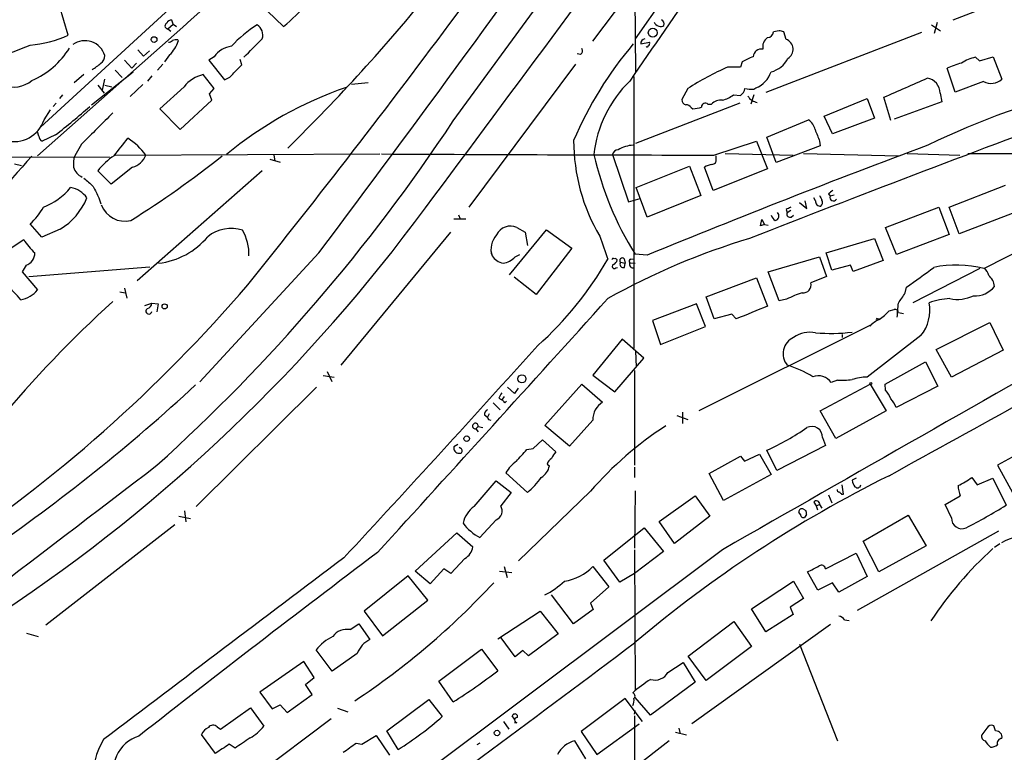
# Model space of a CAD drawing. Extents: x 4 to 968, y 4 to 874.
# Drawn here: x 588 to 732, y 631 to 738 of the extents above; entities that cross this region are included whole.
import ezdxf

# ---------------------------------------------------------------- set-up
doc = ezdxf.new("R2010")
doc.units = 0
doc.header["$MEASUREMENT"] = 0
doc.layers.add('MAIN', color=5, linetype='CONTINUOUS')

msp = doc.modelspace()

# ---------------------------------------------------------------- linework, layer by layer
at = {"layer": 'MAIN'}
for p, q in [((651.0867, 723.646), (705.612, 798.4067)), ((716.9573, 791.8027), (677.672, 735.6687)), ((677.5027, 751.5013), (677.7567, 730.8427)), ((746.3367, 747.014), (724.154, 738.378)), ((615.1033, 745.1513), (590.7193, 722.7147)), ((671.4913, 735.33), (677.5873, 743.3733)), ((594.7833, 736.1767), (593.5133, 740.4947)), ((626.2793, 737.4467), (623.9087, 739.7327)), ((609.346, 737.108), (610.108, 737.7853)), ((610.108, 737.7853), (609.9387, 738.378)), ((610.108, 737.7853), (610.616, 737.4467)), ((721.0213, 737.7007), (722.376, 736.854)), ((721.868, 738.0393), (721.4447, 736.4307)), ((610.2773, 736.2613), (590.296, 718.566)), ((609.2613, 737.108), (609.346, 737.1927)), ((609.346, 737.108), (609.7693, 736.7693)), ((719.582, 736.6), (696.8067, 727.7947)), ((698.754, 736.854), (697.9073, 736.6847)), ((699.77, 735.584), (699.4313, 736.6847)), ((610.7853, 735.4993), (610.87, 735.33)), ((678.5187, 734.9067), (679.7887, 735.1607)), ((604.9433, 734.06), (605.79, 733.1287)), ((605.79, 733.1287), (606.6367, 733.8907)), ((609.6, 733.298), (608.838, 732.282)), ((669.7133, 733.3827), (669.2053, 733.4673)), ((602.996, 732.536), (604.0967, 731.3507)), ((604.0967, 731.3507), (604.774, 732.1127)), ((608.584, 731.9433), (607.822, 731.0967)), ((616.1193, 733.044), (615.3573, 732.536)), ((615.3573, 732.536), (617.6433, 729.6573)), ((620.1833, 731.8587), (619.9293, 732.6207)), ((668.9513, 731.9433), (653.3727, 711.0307)), ((693.3353, 732.282), (693.0813, 731.52)), ((727.456, 732.9593), (728.0487, 732.4513)), ((728.0487, 732.4513), (730.0807, 733.044)), ((730.0807, 733.044), (731.3507, 729.742)), ((597.0693, 730.4193), (595.63, 729.234)), ((598.17, 726.0167), (604.266, 730.8427)), ((601.6413, 731.0967), (602.6573, 729.996)), ((606.9753, 730.25), (606.3827, 729.488)), ((616.1193, 728.3873), (614.5107, 730.4193)), ((693.0813, 731.52), (691.2187, 731.52)), ((724.4927, 727.8793), (723.3073, 731.3507)), ((599.1013, 728.8953), (600.0327, 727.71)), ((599.7787, 728.1333), (600.1173, 729.742)), ((600.1173, 728.8953), (601.1333, 728.6413)), ((605.7053, 728.98), (603.8427, 727.202)), ((638.6407, 729.234), (636.1853, 728.98)), ((677.5027, 730.1653), (677.5027, 690.372)), ((728.6413, 729.4033), (724.4927, 727.8793)), ((593.9367, 727.456), (593.5133, 726.948)), ((611.7167, 728.6413), (608.1607, 725.424)), ((615.442, 727.6253), (616.1193, 728.3873)), ((615.7807, 726.694), (615.442, 727.6253)), ((685.3767, 728.3873), (684.53, 726.7787)), ((692.0653, 727.456), (693.0813, 727.3713)), ((695.0287, 727.456), (694.6053, 726.1013)), ((695.0287, 728.3027), (695.3673, 728.472)), ((722.2913, 727.71), (722.5453, 726.44)), ((593.0053, 726.2707), (592.582, 725.7627)), ((611.124, 722.376), (615.7807, 726.694)), ((692.9967, 726.2707), (677.7567, 720.344)), ((688.34, 726.1013), (688.848, 726.1013)), ((705.358, 724.3233), (711.6233, 726.948)), ((711.6233, 726.948), (712.724, 724.0693)), ((715.0947, 723.7307), (714.0787, 727.1173)), ((722.5453, 726.44), (715.6027, 723.9)), ((591.2273, 723.8153), (592.1587, 725.2547)), ((608.1607, 725.424), (611.124, 722.376)), ((685.8847, 725.5933), (686.1387, 725.424)), ((696.976, 721.2753), (703.072, 723.8153)), ((706.5433, 721.7833), (705.358, 724.3233)), ((712.724, 724.0693), (706.5433, 721.7833)), ((590.4653, 721.4447), (590.296, 722.0373)), ((592.9207, 721.614), (590.9733, 720.6827)), ((596.7307, 720.2593), (595.7147, 718.566)), ((689.1867, 718.6507), (695.452, 720.6827)), ((695.452, 720.6827), (697.0607, 716.6187)), ((698.3307, 717.55), (696.976, 721.2753)), ((704.6807, 720.6827), (704.7653, 720.0053)), ((601.6413, 718.6507), (640.334, 718.82)), ((624.84, 718.6507), (625.0093, 717.804)), ((674.37, 718.7353), (676.7407, 711.7927)), ((690.88, 718.9047), (700.786, 718.6507)), ((704.7653, 720.0053), (698.3307, 717.55)), ((702.31, 718.9047), (716.1953, 718.566)), ((717.4653, 718.9047), (725.17, 718.6507)), ((726.3553, 718.9047), (784.9447, 718.7353)), ((574.1247, 718.312), (600.7947, 718.3967)), ((586.9093, 717.3807), (587.9253, 717.1267)), ((624.2473, 718.058), (625.7713, 717.6347)), ((689.5253, 718.058), (689.5253, 718.566)), ((601.0487, 714.4173), (599.1013, 716.3647)), ((604.1813, 716.8727), (601.0487, 714.4173)), ((623.1467, 716.3647), (604.8587, 700.278)), ((677.8413, 713.9093), (685.6307, 717.042)), ((685.6307, 717.042), (687.324, 712.724)), ((689.102, 713.486), (687.832, 716.8727)), ((697.0607, 716.6187), (689.102, 713.486)), ((679.45, 709.5913), (677.8413, 713.9093)), ((705.9507, 712.978), (706.2047, 712.6393)), ((723.646, 711.0307), (731.8587, 714.248)), ((599.2707, 712.3853), (599.5247, 711.5387)), ((676.7407, 711.7927), (678.434, 712.3007)), ((687.324, 712.724), (679.45, 709.5913)), ((701.7173, 711.708), (702.818, 710.8613)), ((702.818, 710.8613), (702.564, 711.962)), ((704.088, 711.962), (703.834, 712.3853)), ((706.7973, 712.8087), (706.2047, 712.6393)), ((699.77, 710.692), (699.9393, 710.184)), ((700.4473, 710.5227), (699.9393, 710.184)), ((714.3327, 708.0673), (722.122, 711.0307)), ((722.122, 711.0307), (723.646, 707.0513)), ((725.0853, 707.136), (723.646, 711.0307)), ((733.4673, 710.3533), (725.0853, 707.136)), ((590.8887, 706.628), (589.1953, 708.5753)), ((651.1713, 709.3373), (652.9493, 709.3373)), ((651.8487, 709.93), (652.1027, 709.3373)), ((696.0447, 708.3213), (696.214, 709.2527)), ((696.214, 709.2527), (696.6373, 708.4907)), ((700.532, 709.5913), (700.8707, 709.8453)), ((593.598, 707.8133), (590.8887, 706.628)), ((650.6633, 707.39), (634.6613, 687.9167)), ((659.2993, 701.1247), (664.718, 707.7287)), ((660.4, 708.0673), (661.5853, 707.39)), ((661.5853, 707.39), (661.924, 705.4427)), ((664.718, 707.7287), (668.4433, 705.0193)), ((696.6373, 708.4907), (696.0447, 708.3213)), ((696.6373, 708.4907), (697.1453, 708.406)), ((715.9413, 704.088), (714.3327, 708.0673)), ((586.4013, 705.104), (588.264, 706.2893)), ((705.612, 704.342), (712.724, 706.4587)), ((712.724, 706.4587), (713.994, 703.2413)), ((723.646, 707.0513), (715.9413, 704.088)), ((736.0073, 705.7813), (728.726, 702.056)), ((631.444, 704.342), (614.0027, 685.4613)), ((656.59, 704.6807), (656.7593, 703.9187)), ((668.4433, 705.0193), (663.194, 698.246)), ((706.4587, 701.802), (705.612, 704.342)), ((660.146, 703.7493), (660.8233, 704.088)), ((675.5553, 702.9873), (676.2327, 702.818)), ((676.0633, 703.4953), (676.2327, 702.818)), ((676.148, 702.2253), (676.2327, 702.818)), ((676.91, 702.9027), (677.672, 702.818)), ((677.0793, 703.4107), (677.5873, 703.4953)), ((679.45, 704.0033), (677.672, 704.1727)), ((697.1453, 701.548), (704.6807, 703.7493)), ((704.6807, 703.7493), (705.6967, 700.8707)), ((713.994, 703.2413), (709.5913, 701.6327)), ((588.6027, 702.564), (588.01, 701.548)), ((588.01, 701.548), (590.296, 698.9233)), ((589.026, 700.8707), (606.7213, 702.31)), ((674.878, 702.1407), (675.132, 702.2253)), ((698.754, 697.3147), (697.1453, 701.548)), ((709.168, 702.564), (706.4587, 701.802)), ((709.5913, 701.6327), (709.168, 702.564)), ((728.1333, 702.056), (718.312, 697.0607)), ((663.194, 698.246), (659.9767, 700.786)), ((688.086, 697.9073), (695.452, 700.7013)), ((695.452, 700.7013), (697.0607, 696.5527)), ((705.6967, 700.8707), (703.4107, 699.9393)), ((602.3187, 698.6693), (603.0807, 698.5)), ((602.996, 699.1773), (603.3347, 697.738)), ((717.2113, 698.5), (717.3807, 699.3467)), ((689.2713, 694.69), (688.086, 697.9073)), ((699.8547, 697.5687), (698.754, 697.3147)), ((605.9593, 696.6373), (606.9753, 696.976)), ((606.9753, 696.976), (607.9067, 696.8913)), ((607.9067, 696.8913), (607.7373, 695.706)), ((686.6467, 696.8913), (680.212, 694.436)), ((688.0013, 693.5893), (686.6467, 696.8913)), ((714.8407, 695.8753), (715.6027, 696.0447)), ((716.1953, 695.6213), (716.9573, 695.452)), ((680.212, 694.436), (681.3973, 690.9647)), ((691.8113, 695.3673), (689.2713, 694.69)), ((692.4887, 694.69), (691.8113, 695.3673)), ((713.1473, 694.69), (713.486, 694.69)), ((721.6987, 690.2027), (729.5727, 694.182)), ((729.5727, 694.182), (731.52, 690.118)), ((681.3973, 690.9647), (688.0013, 693.5893)), ((712.3007, 693.8433), (686.9853, 681.228)), ((675.8093, 691.7267), (671.4913, 686.4773)), ((678.942, 688.9327), (675.8093, 691.7267)), ((707.9827, 692.404), (707.9827, 691.9807)), ((719.4973, 692.2347), (711.6233, 686.1387)), ((677.7567, 689.9487), (677.8413, 687.6627)), ((723.9847, 686.1387), (721.6987, 690.2027)), ((731.52, 690.118), (723.9847, 686.1387)), ((674.7087, 684.022), (678.942, 688.9327)), ((714.248, 685.1227), (720.1747, 688.4247)), ((720.1747, 688.4247), (721.9527, 684.8687)), ((632.6293, 686.9853), (633.3067, 685.546)), ((677.5873, 687.1547), (677.5873, 673.2693)), ((632.0367, 686.3927), (633.6453, 686.1387)), ((671.4913, 686.4773), (674.7087, 684.022)), ((707.3053, 685.7153), (706.374, 685.3767)), ((631.1053, 684.6993), (613.4947, 667.258)), ((660.0613, 683.768), (659.0453, 684.6993)), ((660.5693, 684.53), (660.0613, 683.768)), ((664.464, 679.1113), (669.8827, 685.1227)), ((669.8827, 685.1227), (672.9307, 682.498)), ((704.7653, 681.228), (712.0467, 685.1227)), ((712.0467, 685.1227), (714.4173, 681.228)), ((714.3327, 684.276), (714.248, 685.1227)), ((721.9527, 684.8687), (715.8567, 681.736)), ((657.7753, 683.0907), (658.1987, 682.8367)), ((658.5373, 683.3447), (658.1987, 682.8367)), ((658.622, 682.4133), (658.876, 682.6673)), ((656.9287, 682.4133), (657.9447, 681.3973)), ((707.0513, 677.164), (704.7653, 681.228)), ((714.4173, 681.228), (707.0513, 677.164)), ((655.6587, 680.6353), (656.082, 680.2967)), ((656.336, 680.8047), (656.082, 680.2967)), ((656.2513, 679.958), (656.59, 679.8733)), ((671.4913, 679.8733), (668.1047, 676.0633)), ((683.768, 680.5507), (685.3767, 679.958)), ((684.6147, 681.0587), (684.6147, 679.3653)), ((654.7273, 678.942), (654.3887, 678.6033)), ((654.3887, 678.6033), (654.7273, 678.18)), ((654.7273, 678.942), (655.4047, 678.7727)), ((668.1047, 676.0633), (664.464, 679.1113)), ((662.7707, 675.7247), (664.1253, 676.9947)), ((664.1253, 676.9947), (666.0727, 675.2167)), ((705.104, 677.3333), (705.5273, 676.148)), ((738.124, 677.3333), (730.6733, 673.2693)), ((651.764, 676.3173), (651.1713, 675.9787)), ((652.1873, 675.7247), (651.9333, 675.894)), ((661.8393, 675.5553), (662.7707, 675.7247)), ((698.4153, 672.5073), (696.976, 675.4707)), ((705.5273, 676.148), (698.4153, 672.5073)), ((651.9333, 675.0473), (652.1873, 675.0473)), ((688.5093, 672.084), (693.0813, 674.624)), ((693.0813, 674.624), (693.674, 673.862)), ((693.674, 673.862), (695.8753, 674.878)), ((695.8753, 674.878), (697.5687, 671.9147)), ((664.8027, 673.4387), (665.1413, 673.1847)), ((677.5873, 673.0153), (677.5873, 671.4913)), ((730.6733, 673.2693), (732.8747, 669.29)), ((661.924, 669.29), (658.7913, 672.1687)), ((690.626, 668.1047), (688.5093, 672.084)), ((697.5687, 671.9147), (690.626, 668.1047)), ((710.0147, 671.4067), (709.422, 671.068)), ((726.948, 671.4913), (727.71, 670.3907)), ((727.71, 670.3907), (729.996, 671.4067)), ((729.996, 671.4067), (731.9433, 667.4273)), ((654.1347, 667.258), (657.352, 670.9833)), ((657.352, 670.9833), (659.5533, 669.29)), ((708.152, 669.036), (707.9827, 670.3907)), ((659.5533, 669.29), (658.0293, 667.3427)), ((671.1527, 669.4593), (660.654, 659.2993)), ((677.672, 669.544), (677.5873, 661.162)), ((681.228, 665.0567), (686.4773, 668.782)), ((686.4773, 668.782), (688.594, 665.8187)), ((705.9507, 668.9513), (706.4587, 667.766)), ((707.898, 669.036), (708.152, 669.036)), ((723.0533, 667.512), (725.2547, 668.782)), ((702.31, 666.8347), (702.6487, 666.6653)), ((703.834, 667.8507), (704.1727, 667.3427)), ((704.1727, 667.3427), (704.6807, 667.512)), ((704.1727, 667.3427), (704.342, 666.75)), ((704.6807, 667.512), (705.0193, 667.004)), ((723.9847, 665.5647), (723.0533, 667.512)), ((610.9547, 665.8187), (612.648, 665.48)), ((611.8013, 666.5807), (611.9707, 664.972)), ((688.594, 665.8187), (683.4293, 661.8393)), ((701.8867, 666.0727), (701.6327, 666.4113)), ((702.7333, 666.0727), (702.4793, 665.6493)), ((711.0307, 662.178), (717.6347, 665.988)), ((717.6347, 665.988), (720.2593, 661.5007)), ((610.362, 664.5487), (591.4813, 649.9013)), ((657.352, 665.3107), (654.9813, 662.686)), ((673.1, 659.384), (679.0267, 664.1253)), ((679.0267, 664.1253), (681.8207, 660.654)), ((683.4293, 661.8393), (681.228, 665.0567)), ((645.4987, 657.7753), (651.5947, 663.3633)), ((651.5947, 663.3633), (653.9653, 661.3313)), ((730.8427, 663.6173), (710.184, 652.018)), ((713.3167, 657.6907), (711.0307, 662.178)), ((720.2593, 661.5007), (713.3167, 657.6907)), ((731.012, 661.7547), (730.25, 661.2467)), ((690.4567, 660.908), (619.252, 607.568)), ((652.78, 659.638), (650.748, 657.4367)), ((677.5873, 660.908), (677.672, 640.4187)), ((681.8207, 660.654), (677.5873, 657.4367)), ((705.5273, 658.114), (710.0147, 660.4)), ((710.0147, 660.4), (711.6233, 657.0133)), ((658.5373, 658.4527), (658.9607, 656.844)), ((671.4913, 658.4527), (673.862, 655.4893)), ((675.4707, 656.1667), (673.1, 659.384)), ((644.4827, 657.098), (638.048, 651.9333)), ((647.3613, 653.542), (644.4827, 657.098)), ((647.7, 655.9127), (645.4987, 657.7753)), ((649.732, 658.114), (647.7, 655.9127)), ((650.748, 657.4367), (649.732, 658.114)), ((657.86, 657.7753), (659.638, 657.606)), ((677.5873, 657.4367), (675.4707, 656.1667)), ((704.4267, 654.9813), (702.9027, 657.6907)), ((711.6233, 657.0133), (707.4747, 654.7273)), ((673.862, 655.4893), (671.1527, 653.1187)), ((694.69, 652.272), (700.8707, 656.336)), ((700.8707, 656.336), (702.31, 653.796)), ((706.5433, 656.082), (704.4267, 654.9813)), ((707.4747, 654.7273), (706.5433, 656.082)), ((668.6973, 650.0707), (665.48, 654.304)), ((640.7573, 648.2927), (647.3613, 653.542)), ((671.1527, 653.1187), (671.576, 652.1873)), ((702.31, 653.796), (700.3627, 652.526)), ((700.3627, 652.526), (700.786, 651.4253)), ((638.048, 651.9333), (640.7573, 648.2927)), ((657.606, 647.8693), (663.7867, 651.9333)), ((663.7867, 651.9333), (666.4113, 648.6313)), ((671.576, 652.1873), (668.6973, 650.0707)), ((696.8067, 648.8853), (694.69, 652.272)), ((700.786, 651.4253), (696.8067, 648.8853)), ((636.016, 649.224), (637.286, 650.0707)), ((637.286, 650.0707), (638.8947, 647.7847)), ((685.4613, 645.3293), (692.15, 650.4093)), ((706.2893, 649.986), (685.9693, 635.4233)), ((692.15, 650.4093), (694.69, 646.7687)), ((708.3213, 650.6633), (708.9987, 650.5787)), ((588.6873, 648.716), (590.3807, 648.208)), ((666.4113, 648.6313), (662.0933, 645.414)), ((660.146, 645.2447), (658.114, 648.0387)), ((694.69, 646.7687), (688.086, 641.7733)), ((701.7173, 647.1073), (707.3053, 632.968)), ((633.3913, 643.128), (631.0207, 646.2607)), ((637.032, 645.7527), (633.3913, 643.128)), ((648.97, 641.6887), (655.2353, 646.3453)), ((655.2353, 646.3453), (657.606, 643.2127)), ((661.2467, 646.176), (660.146, 645.2447)), ((662.0933, 645.414), (661.2467, 646.176)), ((688.086, 641.7733), (685.4613, 645.3293)), ((629.2427, 644.5673), (622.808, 640.08)), ((630.7667, 642.1967), (629.2427, 644.5673)), ((682.498, 642.9587), (684.6993, 644.398)), ((684.6993, 644.398), (686.4773, 641.5193)), ((629.4967, 641.1807), (630.7667, 642.1967)), ((630.428, 639.7413), (629.4967, 641.1807)), ((651.0867, 638.6407), (648.97, 641.6887)), ((686.4773, 641.5193), (679.958, 636.6933)), ((622.808, 640.08), (624.586, 637.6247)), ((626.7873, 637.1167), (630.428, 639.7413)), ((624.586, 637.6247), (625.7713, 638.2173)), ((625.7713, 638.2173), (626.7873, 637.1167)), ((641.35, 634.4073), (647.5307, 638.9793)), ((647.5307, 638.9793), (649.478, 636.524)), ((676.2327, 639.1487), (669.798, 634.3227)), ((678.7727, 635.762), (676.2327, 639.1487)), ((679.958, 636.6933), (677.672, 639.318)), ((617.0507, 634.6613), (621.4533, 637.794)), ((621.4533, 637.794), (623.4007, 635.0847)), ((634.1533, 637.7093), (635.6773, 637.2013)), ((660.0613, 636.1007), (659.7227, 636.6087)), ((677.5873, 636.8627), (677.672, 637.3707)), ((677.5873, 636.6087), (677.5873, 618.744)), ((633.222, 636.1853), (619.5907, 625.9407)), ((658.4527, 635.762), (659.2147, 634.6613)), ((660.4, 635.5927), (660.0613, 635.5927)), ((672.084, 630.936), (678.2647, 635.4233)), ((730.4193, 634.4073), (730.1653, 635.1693)), ((616.2887, 631.1053), (614.2567, 633.8993)), ((616.5427, 635), (617.0507, 634.6613)), ((637.7093, 632.46), (639.826, 633.73)), ((639.826, 633.73), (641.7733, 630.8513)), ((643.0433, 631.698), (641.35, 634.4073)), ((669.798, 634.3227), (672.084, 630.936)), ((683.5987, 634.238), (685.2073, 633.8147)), ((684.1067, 634.8307), (684.276, 633.984)), ((729.1493, 634.8307), (728.3873, 633.8147)), ((619.1673, 631.8673), (618.3207, 632.46)), ((636.8627, 632.6293), (637.7093, 632.46)), ((654.9813, 632.6293), (654.558, 632.3753)), ((670.4753, 630.3433), (668.8667, 632.968)), ((682.6673, 632.968), (677.5873, 628.9887))]:
    msp.add_line(p, q, dxfattribs=at)
for centre, radius in [((607.3228, 735.5457), 0.417), ((680.2622, 736.563), 0.6414), ((608.8718, 696.5188), 0.3759), ((661.1363, 685.9171), 0.5869), ((712.1524, 685.2286), 0.1496), ((653.057, 677.1642), 0.408), ((657.4895, 634.1005), 0.3951)]:
    msp.add_circle(centre, radius, dxfattribs=at)
for centre, radius, start, end in [((-5309.848, 5159.2389), 7434.4884, 323.24946548, 324.27044986), ((-354.4526, 1484.5691), 1252.0419, 321.17947, 325.7425945), ((406.2736, 966.7924), 307.8345, 311.506553, 321.450778), ((-1449.3196, 2266.3046), 2601.7887, 323.105616, 324.6910095), ((1887.2269, -98.1038), 1466.2112, 144.2255785, 145.6364181), ((494.4231, 883.0177), 196.4102, 312.169849, 315.000248), ((437.7585, 912.5559), 270.1299, 314.433709, 321.060853), ((609.3685, 737.5463), 0.4512, 115.156516, 256.256331), ((609.7794, 737.7672), 0.6312, 75.382563, 162.719079), ((631.1706, 723.4711), 16.7234, 121.692771, 138.428571), ((621.5236, 736.2189), 1.7138, 341.27432, 59.838377), ((681.4471, 738.5618), 1.0743, 204.048045, 253.574043), ((681.4699, 738.0633), 0.6242, 238.453829, 314.227622), ((681.1715, 737.8136), 0.7599, 344.928712, 58.665147), ((587.4477, 753.0883), 18.434, 275.439978, 293.449341), ((697.0395, 736.7058), 0.8681, 271.399434, 358.607164), ((656.7603, 567.4149), 174.5654, 75.851179, 76.080322), ((556.1905, 815.6231), 87.3603, 288.700442, 292.19752), ((597.2235, 732.3808), 3.0111, 16.049681, 125.833197), ((609.3719, 736.1162), 0.9573, 273.521453, 312.879217), ((605.5724, 737.2281), 5.6274, 315.701969, 340.287686), ((610.5735, 733.9329), 1.5806, 82.299482, 110.370222), ((618.9849, 731.1467), 3.4368, 95.436381, 146.491649), ((-55.5579, 1411.6639), 957.9193, 314.8854086, 315.1145915), ((718.5916, 699.7532), 54.139, 139.509718, 157.160519), ((679.2169, 734.9751), 0.7016, 98.656754, 185.595196), ((679.4359, 734.6668), 0.1839, 212.480746, 355.603684), ((679.45, 734.9914), 0.3787, 296.558284, 26.558284), ((697.9917, 734.4834), 1.6437, 124.500265, 191.89171), ((699.2522, 734.1284), 1.545, 299.970273, 70.418022), ((584.8664, 740.4569), 11.8097, 292.834007, 328.657163), ((598.9038, 733.1569), 1.2148, 300.736474, 2.661029), ((669.3938, 733.8869), 0.5969, 302.3615, 35.005389), ((696.1354, 732.9775), 1.1932, 78.009207, 176.805254), ((586.7699, 732.8248), 4.2137, 187.401276, 309.485055), ((595.8639, 735.7728), 5.1767, 297.506051, 315.005478), ((323.2282, 1027.6034), 419.1029, 314.887835, 315.117008), ((702.5117, 714.9883), 19.5775, 112.740059, 117.951359), ((696.8126, 734.3176), 3.5562, 282.275589, 334.560483), ((728.31, 720.7751), 11.6992, 104.281406, 115.316103), ((728.5184, 727.5475), 5.5151, 101.106596, 124.130343), ((615.5498, 725.7021), 4.8303, 102.422664, 142.519208), ((616.5418, 732.5371), 3.0833, 290.931445, 322.808249), ((707.9409, 693.3222), 41.6978, 113.6428, 122.761059), ((693.929, 732.015), 3.8238, 292.094959, 342.146926), ((689.1192, 716.87), 17.5579, 134.056664, 173.901543), ((18.7515, 2316.0192), 1734.3844, 293.6349048, 293.8640869), ((720.0795, 727.7271), 2.2119, 359.55704, 80.91668), ((729.7472, 731.5626), 2.4261, 242.88044, 311.372102), ((654.199, 674.5039), 57.2209, 109.155106, 129.376492), ((689.4719, 730.8518), 4.2728, 283.325287, 307.369266), ((692.1495, 728.7264), 1.6446, 304.513368, 348.100396), ((694.69, 732.7928), 4.5029, 258.063699, 274.313801), ((768.7193, 621.7132), 109.5528, 102.967788, 116.105496), ((685.2707, 726.7433), 0.7415, 177.263766, 258.48701), ((685.1863, 725.2337), 0.7856, 27.243539, 94.643715), ((687.9491, 725.7253), 0.5425, 43.886948, 185.002223), ((690.21, 724.8841), 1.8266, 82.238083, 138.213294), ((695.8683, 728.2886), 1.9615, 210.716284, 260.267322), ((538.9201, 791.7158), 88.4891, 307.607668, 311.813044), ((1741.9907, -420.4286), 1616.4126, 134.885406, 135.114594), ((685.9557, 729.641), 4.221, 272.484836, 290.135029), ((1716.0844, -1903.2164), 2802.5291, 110.3293242, 111.379593), ((586.811, 725.2655), 4.6483, 255.399921, 341.821142), ((430.6902, 869.4588), 264.265, 312.064011, 326.511654), ((701.8586, 722.0092), 2.1759, 9.705184, 56.105439), ((1127.6882, 890.8877), 455.9661, 201.689142, 201.918313), ((591.3038, 721.4534), 0.8386, 180.594461, 246.788849), ((-32.5058, 1227.831), 813.1904, 321.2256015, 321.4547865), ((598.0991, 712.6977), 9.9956, 36.552568, 57.266875), ((696.3146, 720.7947), 27.6173, 180.056845, 210.453217), ((603.3457, 719.7434), 2.9898, 286.22916, 338.563348), ((707.2122, 12868.3777), 12149.7404, 269.68581188, 269.91499531), ((718.199, 729.4238), 47.7499, 192.934863, 211.925736), ((675.2449, 718.5096), 0.9035, 91.788524, 165.534658), ((677.4954, 715.9226), 4.1681, 91.064017, 123.140677), ((1177.3819, -506.5769), 1308.9846, 110.4277035, 112.3581859), ((739.7454, 581.2346), 203.5327, 137.598441, 147.177443), ((599.8652, 717.2957), 4.3405, 162.982772, 185.592513), ((607.6857, 709.4969), 10.9936, 124.417019, 141.339052), ((528.3348, 829.9001), 142.5164, 302.033339, 308.629238), ((689.5113, 714.1488), 3.1999, 100.417271, 121.654071), ((688.9519, 717.8925), 0.5968, 268.156414, 16.099686), ((597.7861, 717.5698), 2.3467, 197.280618, 245.563522), ((894.0699, 1053.3442), 450.0084, 228.700967, 228.930152), ((587.4436, 720.3339), 10.0116, 291.683554, 320.080414), ((594.5315, 710.3849), 3.5735, 34.04048, 80.488651), ((1022.187, 924.9017), 473.309, 206.450443, 206.679632), ((833.2772, 543.9231), 211.6403, 126.756633, 126.985837), ((588.8518, 715.8013), 9.2916, 300.717352, 338.429666), ((704.7654, 711.8774), 0.6827, 172.88123, 277.11877), ((874.1549, 797.0253), 189.2834, 206.447062, 206.676272), ((704.4689, 711.7165), 0.6419, 306.421795, 30.960695), ((706.6842, 712.4581), 0.5126, 159.29874, 331.815076), ((449.2139, 856.0514), 245.3241, 303.620343, 323.737572), ((582.5798, 715.822), 9.8122, 312.392901, 330.771166), ((603.0587, 712.6638), 3.6844, 200.570242, 283.636063), ((698.0344, 709.7607), 0.6892, 280.610463, 47.493639), ((784.7886, 541.5265), 189.3281, 116.453857, 116.683026), ((700.3373, 709.9893), 0.4431, 153.932306, 296.067694), ((699.3903, 710.6505), 1.9916, 203.846818, 231.896418), ((618.5635, 702.6212), 5.3042, 71.255225, 129.522735), ((614.4182, 704.2025), 6.7871, 357.603478, 30.468755), ((659.4687, 706.0353), 2.2353, 65.377212, 155.374882), ((599.362, 713.8194), 13.4115, 214.157271, 224.964052), ((606.6497, 713.8935), 11.1565, 276.906716, 319.935812), ((659.6432, 704.8771), 3.039, 136.558675, 198.383079), ((1519.7337, 1001.4482), 897.0015, 199.1768034, 199.4059907), ((724.2391, 607.4144), 103.4311, 106.746896, 119.254924), ((588.1436, 704.2345), 1.7324, 285.367083, 3.557561), ((659.0315, 705.5137), 2.7761, 215.067429, 256.17249), ((657.9376, 705.8026), 3.0155, 278.205878, 317.084299), ((630.0882, 728.3535), 50.2344, 311.612, 330.229428), ((674.497, 703.326), 0.2117, 53.124688, 180), ((674.2372, 703.4045), 0.8139, 291.787031, 354.465227), ((674.751, 703.1989), 0.3225, 23.217258, 113.193924), ((675.8093, 703.2413), 0.3592, 45, 225), ((675.9606, 702.691), 0.5021, 143.830829, 291.9201), ((677.0855, 703.1264), 0.2843, 91.249305, 231.884651), ((677.3568, 702.6721), 0.5028, 152.701081, 297.288792), ((674.6531, 702.3577), 0.3125, 111.358743, 316.024188), ((679.4884, 755.9177), 68.0889, 303.814906, 307.94861), ((724.6773, 686.2316), 16.3341, 75.648637, 101.717737), ((727.7947, 700.7014), 1.6439, 11.886863, 55.491118), ((702.2401, 699.6922), 1.1964, 265.233972, 11.919489), ((728.0361, 699.2932), 2.2182, 3.569406, 51.950127), ((457.5192, 839.2539), 214.9772, 303.494779, 319.516784), ((573.6414, 685.4014), 18.6443, 40.395433, 49.604567), ((586.9785, 701.7687), 4.3706, 281.377549, 319.380505), ((706.1878, 685.2946), 13.8116, 107.038894, 117.292497), ((335.7033, 951.7379), 457.9059, 326.195352, 326.424534), ((727.4454, 701.6354), 3.567, 266.087305, 321.836639), ((715.4902, 571.2266), 170.046, 132.183674, 140.362382), ((-8635.305, 9103.4181), 12542.5006, 317.68966279, 317.91884563), ((714.8987, 695.9228), 5.8949, 321.270214, 11.129799), ((724.3632, 686.2651), 11.4058, 93.178938, 108.825575), ((724.8449, 702.9604), 5.4228, 258.14323, 295.764111), ((606.552, 695.8246), 0.4246, 113.498028, 355.421237), ((606.2344, 696.9408), 0.7417, 281.532613, 2.720065), ((1160.4386, -447.3515), 1234.1944, 112.0521083, 112.2812966), ((709.0386, 701.0006), 7.7416, 304.300747, 318.544147), ((715.7343, 695.6025), 0.4614, 2.33528, 106.573158), ((208.1086, 738.2852), 509.7632, 355.122698, 355.351879), ((714.7561, 691.3879), 3.491, 112.835246, 140.905982), ((713.0627, 694.6053), 0.1197, 45.033843, 224.966157), ((9016.8903, -13885.1427), 16760.5814, 119.55845158, 119.78763486), ((703.2836, 688.4989), 4.2362, 79.053733, 124.722099), ((706.3357, 719.1048), 26.5421, 265.142135, 276.677414), ((-4768.6554, 10609.9029), 11350.5817, 298.88823775, 299.11742054), ((701.9644, 689.5913), 2.6278, 114.59499, 219.588099), ((-1454.2, 2595.3187), 2848.0945, 317.1867575, 318.0331207), ((695.4249, 673.0407), 15.5459, 57.992507, 73.1186), ((704.4691, 684.0392), 2.3276, 35.074097, 110.218659), ((707.7286, 701.6273), 15.9176, 268.476145, 276.106978), ((711.3595, 680.5304), 5.6145, 87.306939, 110.187212), ((429.8682, 883.2231), 270.1202, 304.516484, 312.803173), ((710.6909, 681.2273), 4.7494, 21.99384, 39.934081), ((659.4019, 682.6855), 1.6763, 135.870102, 166.011837), ((657.9021, 682.1169), 0.7785, 22.378134, 67.605454), ((711.4529, 679.9573), 4.7494, 21.99384, 39.934081), ((656.4418, 680.6988), 0.7857, 117.253168, 184.635856), ((674.5175, 679.9208), 3.0265, 121.620897, 180.899255), ((740.8116, 722.4373), 94.6305, 206.443636, 206.6729), ((654.3223, 679.0082), 0.4103, 350.716712, 279.313103), ((710.681, 635.0997), 52.3743, 122.995571, 139.001508), ((681.747, 709.2332), 37.0382, 294.278354, 304.673483), ((703.5376, 677.3806), 1.5671, 358.270386, 117.335206), ((651.9064, 675.8027), 0.7559, 166.535519, 272.039457), ((652.0179, 675.386), 0.3787, 296.571817, 63.428183), ((237.7661, 1055.6961), 569.513, 317.897641, 318.126832), ((666.0585, 673.1282), 1.2937, 116.56307, 166.111999), ((667.9491, 673.3684), 2.6338, 135.432244, 159.627527), ((-11670.3435, 16737.372), 20218.9679, 307.00758253, 307.39132599), ((663.5444, 669.4233), 5.489, 126.035431, 149.989184), ((662.7931, 673.5668), 2.3791, 299.261854, 350.757812), ((654.8169, 677.889), 11.1559, 309.573837, 325.006591), ((796.8391, 506.3095), 184.6422, 116.365356, 130.229693), ((720.5586, 680.1105), 10.7292, 293.96173, 306.549485), ((707.5169, 669.6709), 0.2992, 171.85365, 278.14635), ((711.7276, 671.5541), 2.3563, 191.905565, 216.980293), ((710.2131, 670.4489), 0.4824, 220.325626, 353.070909), ((729.6002, 670.5474), 4.6904, 182.950125, 202.109908), ((792.3786, 753.8553), 119.7133, 224.885375, 225.114625), ((656.5149, 663.9438), 4.0803, 125.685241, 167.848458), ((656.8686, 666.6007), 1.3776, 290.542415, 32.589537), ((702.0576, 666.485), 0.4312, 54.179699, 189.840197), ((704.2256, 667.602), 0.4639, 348.813597, 147.580908), ((692.9542, 729.5892), 73.3775, 296.854994, 302.096702), ((702.31, 666.0388), 0.4247, 175.421237, 293.492649), ((701.8025, 666.2422), 0.9461, 349.679445, 26.565051), ((725.4664, 665.4675), 1.4848, 176.246756, 295.315524), ((658.4842, 669.2316), 7.424, 216.624475, 241.846387), ((739.6985, 645.0587), 18.8559, 101.551281, 116.564644), ((651.6175, 661.7132), 2.3787, 299.256981, 350.76102), ((769.7743, 617.858), 58.7386, 132.625932, 146.246951), ((7263.8775, -8137.7595), 11015.2888, 126.99756688, 127.22674931), ((1892.0784, -1002.909), 2081.968, 126.9698025, 128.1810648), ((666.4929, 663.1255), 6.8425, 277.13426, 316.928247), ((692.7601, 680.0938), 24.5921, 294.357784, 298.769608), ((704.9347, 658.0463), 0.5965, 6.517348, 124.59856), ((573.9639, 733.1982), 113.3319, 303.607592, 317.121504), ((659.9189, 663.7981), 10.526, 295.581785, 314.852584), ((707.3904, 650.0714), 1.1031, 32.449681, 85.617229), ((636.4678, 641.9142), 6.9687, 115.424391, 141.41197), ((635.5453, 646.7177), 2.5501, 79.363368, 144.238746), ((-4082.7695, 6990.7081), 7930.9595, 306.13031931, 306.88598336), ((640.719, 644.2426), 3.9843, 117.249982, 157.727261), ((603.9313, 712.8145), 87.8942, 302.445834, 307.63827), ((680.593, 644.0382), 2.1896, 253.141601, 330.461218), ((692.0597, 622.8896), 22.5715, 122.421936, 130.725358), ((677.1782, 639.524), 0.4961, 310.848058, 71.784154), ((676.1475, 638.8525), 1.3872, 328.741564, 12.329), ((660.1037, 636.4817), 0.4016, 341.565051, 161.565051), ((615.9435, 634.4205), 0.8335, 44.042486, 143.586523), ((619.6594, 669.5795), 44.5176, 301.68665, 312.052886), ((660.4423, 635.9737), 0.3834, 83.649905, 263.66476), ((729.8266, 634.4919), 0.7574, 63.434949, 153.424798), ((616.2458, 632.9262), 2.2144, 116.068631, 153.931369), ((617.7263, 639.8279), 7.3957, 299.505036, 320.107933), ((728.9852, 633.5977), 0.6361, 160.052295, 261.874993), ((730.4378, 633.4785), 0.9289, 349.342076, 91.141076), ((607.2733, 628.291), 8.7833, 146.512023, 229.394177), ((606.717, 628.5284), 5.3625, 107.407756, 203.804535), ((955.9717, 123.7946), 610.5315, 123.5761215, 123.8053097), ((1001.2677, 82.2798), 669.3632, 124.5797532, 124.8089362), ((297.2695, 1097.6432), 575.8137, 305.9109626, 306.1401374), ((669.798, 629.2003), 3.8811, 103.884072, 153.434289), ((732.4568, 635.1047), 4.1533, 210.961391, 227.620058), ((729.7633, 633.4123), 1.3797, 265.59365, 311.267966), ((731.3742, 632.5776), 0.7295, 91.846091, 196.099669)]:
    msp.add_arc(centre, radius, start, end, dxfattribs=at)

doc.saveas('drawing.dxf')
